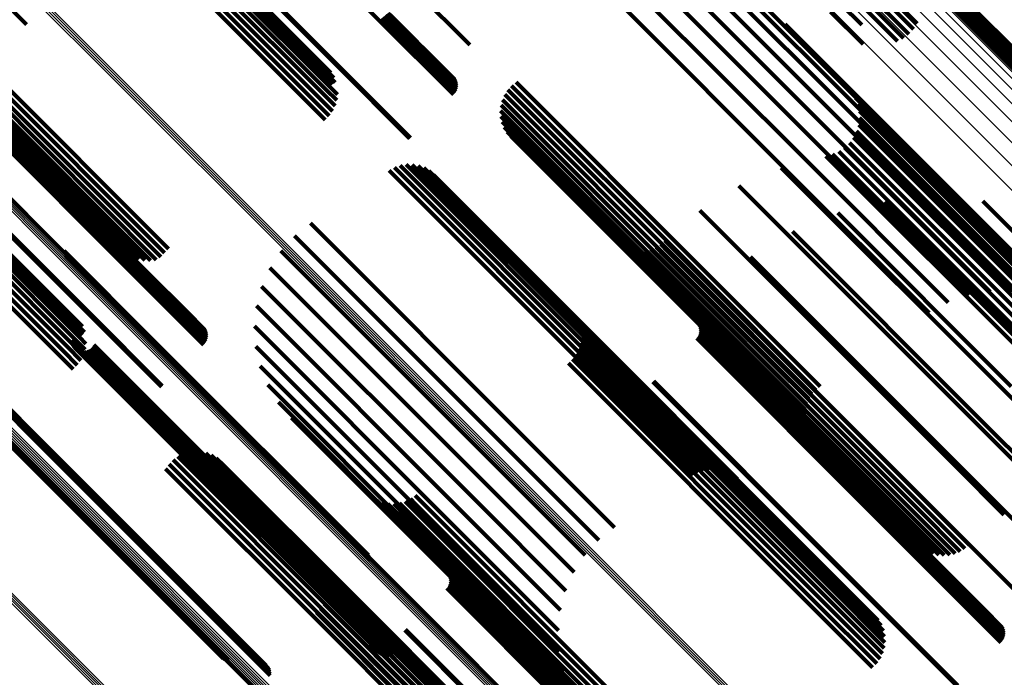
# Model space of a CAD drawing. Units: metres. Extents: x -7.86 to -6.78, y 0.52 to 1.61.
# Drawn here: x -7.25 to -7.21, y 0.98 to 1.01 of the extents above; entities that cross this region are included whole.
import ezdxf

# ---------------------------------------------------------------- set-up
doc = ezdxf.new("R2010")
doc.units = ezdxf.units.M
doc.linetypes.add('AUSGEZOGEN', pattern=[0])
doc.linetypes.add('VERDECKT2_S2', pattern=[0.036, 0.02, -0.016])
doc.layers.add('Standard', color=7, linetype='AUSGEZOGEN', lineweight=13)

msp = doc.modelspace()

# ---------------------------------------------------------------- linework, layer by layer
at = {"layer": 'Standard', "color": 253, "linetype": 'VERDECKT2_S2', "lineweight": 140, "transparency": 33554687}
for p, q in [((-7.24559, 1.025367), (-7.234886, 1.014662)), ((-7.248682, 1.023325), (-7.237067, 1.01171)), ((-7.248561, 1.02341), (-7.236942, 1.011792)), ((-7.248465, 1.023467), (-7.237009, 1.012011)), ((-7.248398, 1.023492), (-7.237147, 1.012241)), ((-7.247624, 1.023335), (-7.236918, 1.012629)), ((-7.247591, 1.023366), (-7.236887, 1.012661)), ((-7.249165, 1.022921), (-7.237558, 1.011313)), ((-7.248988, 1.023077), (-7.237379, 1.011467)), ((-7.248826, 1.023213), (-7.237214, 1.011601)), ((-7.249732, 1.022376), (-7.238127, 1.010771)), ((-7.249542, 1.022565), (-7.237937, 1.01096)), ((-7.249351, 1.022749), (-7.237745, 1.011143)), ((-7.2123, 1.016941), (-7.209885, 1.014525)), ((-7.253423, 1.016619), (-7.251296, 1.014491)), ((-7.212744, 1.016511), (-7.210275, 1.014043)), ((-7.212523, 1.016731), (-7.21006, 1.014268)), ((-7.233242, 1.016095), (-7.230686, 1.013539)), ((-7.221631, 1.016047), (-7.214563, 1.008978)), ((-7.220633, 1.016211), (-7.214048, 1.009625)), ((-7.219621, 1.016201), (-7.213628, 1.010207)), ((-7.218627, 1.016018), (-7.213316, 1.010707)), ((-7.213156, 1.016068), (-7.210801, 1.013713)), ((-7.212957, 1.016289), (-7.210524, 1.013856)), ((-7.208227, 1.015954), (-7.197282, 1.00501)), ((-7.208156, 1.016007), (-7.197222, 1.005074)), ((-7.208077, 1.016048), (-7.197166, 1.005137)), ((-7.256498, 1.015491), (-7.244881, 1.003874)), ((-7.256312, 1.015683), (-7.244696, 1.004067)), ((-7.222587, 1.015714), (-7.215157, 1.008285)), ((-7.217678, 1.015666), (-7.21312, 1.011109)), ((-7.20841, 1.015563), (-7.197588, 1.004742)), ((-7.2084, 1.015652), (-7.197532, 1.004784)), ((-7.208376, 1.015737), (-7.197472, 1.004833)), ((-7.208338, 1.015817), (-7.197409, 1.004888)), ((-7.208288, 1.01589), (-7.197345, 1.004948)), ((-7.256831, 1.015123), (-7.245265, 1.003556)), ((-7.256673, 1.015302), (-7.245054, 1.003684)), ((-7.223471, 1.015223), (-7.215814, 1.007566)), ((-7.216803, 1.015158), (-7.213047, 1.011401)), ((-7.213914, 1.01508), (-7.212397, 1.013564)), ((-7.213418, 1.015422), (-7.212464, 1.014469)), ((-7.257587, 1.014883), (-7.246023, 1.003319)), ((-7.25723, 1.014591), (-7.246322, 1.003684)), ((-7.257172, 1.014688), (-7.24607, 1.003586)), ((-7.257085, 1.014812), (-7.245804, 1.003531)), ((-7.25697, 1.014958), (-7.245533, 1.003521)), ((-7.234886, 1.014662), (-7.231448, 1.011225)), ((-7.234818, 1.014728), (-7.231387, 1.011297)), ((-7.234751, 1.014791), (-7.23134, 1.011379)), ((-7.234686, 1.014847), (-7.231307, 1.011469)), ((-7.234626, 1.014897), (-7.231291, 1.011562)), ((-7.234572, 1.014938), (-7.231291, 1.011657)), ((-7.234526, 1.014969), (-7.231307, 1.01175)), ((-7.23449, 1.014989), (-7.23134, 1.011839)), ((-7.234464, 1.014998), (-7.231387, 1.011922)), ((-7.234396, 1.014942), (-7.23184, 1.012386)), ((-7.257256, 1.014523), (-7.246555, 1.003823)), ((-7.257154, 1.014439), (-7.246088, 1.003373)), ((-7.257107, 1.014357), (-7.246115, 1.003364)), ((-7.257074, 1.014268), (-7.246151, 1.003344)), ((-7.257058, 1.014174), (-7.246197, 1.003313)), ((-7.256493, 1.014152), (-7.251389, 1.009049)), ((-7.216029, 1.014507), (-7.213099, 1.011576)), ((-7.257215, 1.013742), (-7.24651, 1.003037)), ((-7.257154, 1.013815), (-7.246443, 1.003103)), ((-7.257107, 1.013897), (-7.246376, 1.003166)), ((-7.257074, 1.013986), (-7.246311, 1.003223)), ((-7.257058, 1.014079), (-7.246251, 1.003272)), ((-7.256853, 1.014088), (-7.25029, 1.007525)), ((-7.256724, 1.014066), (-7.250901, 1.008243)), ((-7.236918, 1.012629), (-7.233482, 1.009193)), ((-7.236887, 1.012661), (-7.233449, 1.009223)), ((-7.260084, 1.011835), (-7.248695, 1.000446)), ((-7.259126, 1.011831), (-7.248422, 1.001126)), ((-7.260621, 1.011432), (-7.24901, 0.999821)), ((-7.260454, 1.011572), (-7.248841, 0.999959)), ((-7.260306, 1.011688), (-7.24869, 1.000071)), ((-7.260182, 1.011776), (-7.248598, 1.000192)), ((-7.25917, 1.011791), (-7.248463, 1.001084)), ((-7.237379, 1.011467), (-7.236876, 1.010964)), ((-7.237214, 1.011601), (-7.236844, 1.01123)), ((-7.237067, 1.01171), (-7.237067, 1.01171)), ((-7.236942, 1.011792), (-7.236942, 1.011792)), ((-7.228917, 1.011449), (-7.220291, 1.002823)), ((-7.228741, 1.011642), (-7.220105, 1.003006)), ((-7.228537, 1.011805), (-7.219925, 1.003193)), ((-7.213099, 1.011576), (-7.201887, 1.000364)), ((-7.213047, 1.011401), (-7.202661, 1.001016)), ((-7.261185, 1.010907), (-7.249579, 0.999301)), ((-7.260991, 1.011094), (-7.249384, 0.999487)), ((-7.260801, 1.011271), (-7.249193, 0.999663)), ((-7.237937, 1.01096), (-7.237222, 1.010245)), ((-7.237745, 1.011143), (-7.237067, 1.010465)), ((-7.237558, 1.011313), (-7.236951, 1.010706)), ((-7.229165, 1.010991), (-7.220661, 1.002487)), ((-7.229059, 1.01123), (-7.220478, 1.002648)), ((-7.21312, 1.011109), (-7.203536, 1.001524)), ((-7.212909, 1.011348), (-7.201919, 1.000359)), ((-7.212746, 1.011074), (-7.202015, 1.000343)), ((-7.261378, 1.010714), (-7.249771, 0.999107)), ((-7.238127, 1.010771), (-7.23741, 1.010054)), ((-7.229256, 1.010478), (-7.220996, 1.002218)), ((-7.229231, 1.010738), (-7.220835, 1.002342)), ((-7.213316, 1.010707), (-7.204484, 1.001875)), ((-7.212632, 1.010777), (-7.202144, 1.000289)), ((-7.212569, 1.010464), (-7.202303, 1.000198)), ((-7.22924, 1.010217), (-7.22114, 1.002118)), ((-7.213628, 1.010207), (-7.205479, 1.002059)), ((-7.212559, 1.010145), (-7.202487, 1.000074)), ((-7.229181, 1.009962), (-7.221264, 1.002045)), ((-7.229083, 1.00972), (-7.221363, 1.002)), ((-7.214048, 1.009625), (-7.206491, 1.002069)), ((-7.212603, 1.00983), (-7.202692, 0.999919)), ((-7.228948, 1.009497), (-7.221435, 1.001984)), ((-7.228778, 1.009298), (-7.221479, 1.001998)), ((-7.212843, 1.009242), (-7.203138, 0.999536)), ((-7.212698, 1.009525), (-7.202911, 0.999738)), ((-7.214563, 1.008978), (-7.207489, 1.001905)), ((-7.213263, 1.008765), (-7.203591, 0.999093)), ((-7.213033, 1.008986), (-7.203367, 0.999319)), ((-7.215157, 1.008285), (-7.208445, 1.001572)), ((-7.214124, 1.008371), (-7.204176, 0.998423)), ((-7.213816, 1.008453), (-7.204002, 0.998638)), ((-7.213527, 1.008586), (-7.203805, 0.998864)), ((-7.234437, 1.0077), (-7.224785, 0.998048)), ((-7.234191, 1.007836), (-7.224603, 0.998247)), ((-7.233926, 1.007927), (-7.224438, 0.998439)), ((-7.233649, 1.007972), (-7.224296, 0.998619)), ((-7.233369, 1.007969), (-7.22418, 0.99878)), ((-7.233093, 1.007918), (-7.224094, 0.998918)), ((-7.23283, 1.00782), (-7.224039, 0.999029)), ((-7.2162, 1.007832), (-7.205344, 0.996975)), ((-7.232588, 1.007679), (-7.224019, 0.99911)), ((-7.232373, 1.007498), (-7.224034, 0.999159)), ((-7.215814, 1.007566), (-7.209329, 1.001081)), ((-7.21817, 1.006984), (-7.206651, 0.995464)), ((-7.2091, 1.006442), (-7.203261, 1.000603)), ((-7.211368, 1.00626), (-7.204296, 0.999189)), ((-7.206832, 1.006273), (-7.202433, 1.001874)), ((-7.219989, 1.005847), (-7.219782, 1.00564)), ((-7.219782, 1.00564), (-7.208067, 0.993925)), ((-7.21358, 1.005731), (-7.205514, 0.997665)), ((-7.238094, 1.005248), (-7.227744, 0.994898)), ((-7.238832, 1.004662), (-7.228393, 0.994224)), ((-7.215685, 1.004867), (-7.206885, 0.996068)), ((-7.244696, 1.004067), (-7.244696, 1.004067)), ((-7.223511, 1.004143), (-7.22225, 1.002883)), ((-7.223274, 1.004045), (-7.222207, 1.002979)), ((-7.222263, 1.004046), (-7.221781, 1.003564)), ((-7.222027, 1.004145), (-7.221625, 1.003743)), ((-7.221808, 1.004279), (-7.221455, 1.003926)), ((-7.221613, 1.004446), (-7.221276, 1.004109)), ((-7.221276, 1.004109), (-7.209559, 0.992392)), ((-7.249544, 1.00396), (-7.245295, 0.999712)), ((-7.249504, 1.003882), (-7.245323, 0.999701)), ((-7.249477, 1.003799), (-7.245358, 0.99968)), ((-7.249464, 1.003712), (-7.245402, 0.99965)), ((-7.245054, 1.003684), (-7.245054, 1.003684)), ((-7.244881, 1.003874), (-7.244881, 1.003874)), ((-7.239467, 1.003966), (-7.229064, 0.993563)), ((-7.223024, 1.003986), (-7.222137, 1.003098)), ((-7.222768, 1.003966), (-7.222041, 1.003238)), ((-7.222513, 1.003986), (-7.221921, 1.003395)), ((-7.221625, 1.003743), (-7.209906, 0.992024)), ((-7.221455, 1.003926), (-7.209737, 0.992208)), ((-7.217631, 1.003689), (-7.208377, 0.994436)), ((-7.246376, 1.003166), (-7.242965, 0.999755)), ((-7.246311, 1.003223), (-7.242932, 0.999844)), ((-7.246251, 1.003272), (-7.242916, 0.999937)), ((-7.246197, 1.003313), (-7.242916, 1.000032)), ((-7.246151, 1.003344), (-7.242932, 1.000125)), ((-7.246115, 1.003364), (-7.242965, 1.000214)), ((-7.246088, 1.003373), (-7.243012, 1.000297)), ((-7.246023, 1.003319), (-7.243445, 1.000741)), ((-7.239982, 1.003177), (-7.229738, 0.992933)), ((-7.222041, 1.003238), (-7.210315, 0.991513)), ((-7.221921, 1.003395), (-7.210199, 0.991672)), ((-7.221781, 1.003564), (-7.210061, 0.991844)), ((-7.219925, 1.003193), (-7.214395, 0.997663)), ((-7.24651, 1.003037), (-7.243073, 0.9996)), ((-7.246443, 1.003103), (-7.243012, 0.999672)), ((-7.22225, 1.002883), (-7.210514, 0.991147)), ((-7.222207, 1.002979), (-7.210475, 0.991247)), ((-7.222137, 1.003098), (-7.210408, 0.99137)), ((-7.220291, 1.002823), (-7.214775, 0.997307)), ((-7.220105, 1.003006), (-7.214599, 0.9975)), ((-7.240365, 1.002316), (-7.230397, 0.992349)), ((-7.220996, 1.002218), (-7.215114, 0.996336)), ((-7.220835, 1.002342), (-7.215089, 0.996596)), ((-7.220661, 1.002487), (-7.215023, 0.996849)), ((-7.220478, 1.002648), (-7.214917, 0.997088)), ((-7.219372, 1.002226), (-7.209954, 0.992808)), ((-7.221479, 1.001998), (-7.214636, 0.995156)), ((-7.221435, 1.001984), (-7.214806, 0.995355)), ((-7.221363, 1.002), (-7.214941, 0.995578)), ((-7.221264, 1.002045), (-7.215039, 0.99582)), ((-7.22114, 1.002118), (-7.215097, 0.996075)), ((-7.240605, 1.001405), (-7.231026, 0.991827)), ((-7.248463, 1.001084), (-7.245028, 0.997649)), ((-7.248422, 1.001126), (-7.244984, 0.997689)), ((-7.225833, 1.000927), (-7.22509, 1.000184)), ((-7.220526, 1.001072), (-7.211108, 0.991654)), ((-7.240697, 1.000468), (-7.231608, 0.991379)), ((-7.225696, 1.000697), (-7.225166, 1.000167)), ((-7.225598, 1.000447), (-7.225269, 1.000119)), ((-7.220073, 1.000608), (-7.211197, 0.991732)), ((-7.220026, 1.000526), (-7.211227, 0.991726)), ((-7.219994, 1.000437), (-7.211266, 0.991709)), ((-7.248841, 0.999959), (-7.248534, 0.999652)), ((-7.24869, 1.000071), (-7.24869, 1.000071)), ((-7.225542, 1.000185), (-7.225398, 1.000041)), ((-7.22553, 0.999917), (-7.213838, 0.988224)), ((-7.225398, 1.000041), (-7.213684, 0.988327)), ((-7.225269, 1.000119), (-7.213552, 0.988401)), ((-7.225166, 1.000167), (-7.213444, 0.988446)), ((-7.22509, 1.000184), (-7.213365, 0.988458)), ((-7.220073, 0.999984), (-7.211566, 0.991476)), ((-7.220026, 1.000066), (-7.211498, 0.991538)), ((-7.219994, 1.000155), (-7.211432, 0.991594)), ((-7.219977, 1.000343), (-7.211314, 0.99168)), ((-7.219977, 1.000248), (-7.211371, 0.991642)), ((-7.249384, 0.999487), (-7.248775, 0.998878)), ((-7.249201, 0.999804), (-7.247508, 0.99811)), ((-7.249193, 0.999663), (-7.248652, 0.999122)), ((-7.249187, 0.99971), (-7.247555, 0.998078)), ((-7.249156, 0.999621), (-7.247592, 0.998057)), ((-7.249111, 0.999538), (-7.24762, 0.998047)), ((-7.249051, 0.999464), (-7.247636, 0.998049)), ((-7.24901, 0.999821), (-7.248571, 0.999382)), ((-7.24822, 0.999517), (-7.247247, 0.998543)), ((-7.248171, 0.999598), (-7.247179, 0.998606)), ((-7.245402, 0.99965), (-7.235322, 0.98957)), ((-7.245358, 0.99968), (-7.235335, 0.989657)), ((-7.245323, 0.999701), (-7.235362, 0.98974)), ((-7.245295, 0.999712), (-7.235401, 0.989818)), ((-7.240637, 0.999527), (-7.232128, 0.991018)), ((-7.225562, 0.99965), (-7.214008, 0.988097)), ((-7.220134, 0.999911), (-7.211634, 0.991411)), ((-7.256301, 0.999166), (-7.250938, 0.993803)), ((-7.256221, 0.999124), (-7.250928, 0.99383)), ((-7.256137, 0.999096), (-7.250907, 0.993866)), ((-7.256048, 0.999082), (-7.250877, 0.99391)), ((-7.249771, 0.999107), (-7.249134, 0.99847)), ((-7.249579, 0.999301), (-7.248937, 0.998659)), ((-7.24898, 0.999402), (-7.247641, 0.998062)), ((-7.248899, 0.999352), (-7.247633, 0.998087)), ((-7.248811, 0.999318), (-7.247615, 0.998122)), ((-7.248718, 0.9993), (-7.247585, 0.998167)), ((-7.248623, 0.999297), (-7.247546, 0.99822)), ((-7.24853, 0.999312), (-7.247497, 0.998279)), ((-7.24844, 0.999342), (-7.247441, 0.998343)), ((-7.248357, 0.999387), (-7.247379, 0.99841)), ((-7.248283, 0.999446), (-7.247314, 0.998477)), ((-7.225753, 0.999151), (-7.214382, 0.987779)), ((-7.225637, 0.999393), (-7.214191, 0.987947)), ((-7.224039, 0.999029), (-7.218688, 0.993678)), ((-7.224034, 0.999159), (-7.218231, 0.993356)), ((-7.224019, 0.99911), (-7.218446, 0.993537)), ((-7.254614, 0.998974), (-7.250318, 0.994678)), ((-7.254528, 0.99896), (-7.250289, 0.994721)), ((-7.254445, 0.998933), (-7.250268, 0.994756)), ((-7.254368, 0.998893), (-7.250258, 0.994783)), ((-7.254298, 0.998841), (-7.250257, 0.9948)), ((-7.254187, 0.998708), (-7.250284, 0.994806)), ((-7.254148, 0.99863), (-7.250312, 0.994794)), ((-7.254123, 0.998546), (-7.250349, 0.994772)), ((-7.247247, 0.998543), (-7.235323, 0.98662)), ((-7.247179, 0.998606), (-7.235256, 0.986683)), ((-7.240428, 0.998609), (-7.232572, 0.990753)), ((-7.226096, 0.99874), (-7.214765, 0.987409)), ((-7.225908, 0.998931), (-7.214575, 0.987598)), ((-7.224296, 0.998619), (-7.219507, 0.99383)), ((-7.22418, 0.99878), (-7.219227, 0.993827)), ((-7.224094, 0.998918), (-7.218951, 0.993776)), ((-7.254114, 0.998373), (-7.250443, 0.994702)), ((-7.254112, 0.99846), (-7.250393, 0.994741)), ((-7.247633, 0.998087), (-7.235704, 0.986158)), ((-7.247615, 0.998122), (-7.235687, 0.986194)), ((-7.247585, 0.998167), (-7.235659, 0.98624)), ((-7.247546, 0.99822), (-7.23562, 0.986294)), ((-7.247508, 0.99811), (-7.23557, 0.986172)), ((-7.247497, 0.998279), (-7.235573, 0.986354)), ((-7.247441, 0.998343), (-7.235517, 0.986419)), ((-7.247379, 0.99841), (-7.235456, 0.986486)), ((-7.247314, 0.998477), (-7.235391, 0.986554)), ((-7.224603, 0.998247), (-7.220049, 0.993693)), ((-7.224438, 0.998439), (-7.219784, 0.993785)), ((-7.247641, 0.998062), (-7.23571, 0.986131)), ((-7.247636, 0.998049), (-7.235704, 0.986116)), ((-7.24762, 0.998047), (-7.235686, 0.986113)), ((-7.247592, 0.998057), (-7.235657, 0.986122)), ((-7.247555, 0.998078), (-7.235618, 0.986142)), ((-7.240075, 0.997735), (-7.23293, 0.99059)), ((-7.224785, 0.998048), (-7.220295, 0.993558)), ((-7.222168, 0.99788), (-7.213667, 0.989378)), ((-7.222136, 0.99791), (-7.213635, 0.98941)), ((-7.239587, 0.996929), (-7.233192, 0.990534)), ((-7.238976, 0.996212), (-7.233351, 0.990586)), ((-7.206885, 0.996068), (-7.201542, 0.990725)), ((-7.206651, 0.995464), (-7.204028, 0.992842)), ((-7.227744, 0.994898), (-7.223952, 0.991106)), ((-7.250443, 0.994702), (-7.239972, 0.98423)), ((-7.250393, 0.994741), (-7.239969, 0.984318)), ((-7.250349, 0.994772), (-7.239981, 0.984404)), ((-7.250318, 0.994678), (-7.240472, 0.984831)), ((-7.250312, 0.994794), (-7.240006, 0.984487)), ((-7.250289, 0.994721), (-7.240386, 0.984818)), ((-7.250284, 0.994806), (-7.240044, 0.984566)), ((-7.250268, 0.994756), (-7.240303, 0.984791)), ((-7.250258, 0.994783), (-7.240226, 0.984751)), ((-7.250257, 0.9948), (-7.240156, 0.984699)), ((-7.244018, 0.994521), (-7.236451, 0.986954)), ((-7.24376, 0.994597), (-7.236298, 0.987135)), ((-7.243493, 0.99463), (-7.236167, 0.987303)), ((-7.243224, 0.994619), (-7.23606, 0.987454)), ((-7.242961, 0.994563), (-7.235982, 0.987583)), ((-7.242711, 0.994465), (-7.235933, 0.987687)), ((-7.208377, 0.994436), (-7.203489, 0.989547)), ((-7.244671, 0.994058), (-7.236993, 0.986381)), ((-7.24448, 0.994248), (-7.236803, 0.986571)), ((-7.24426, 0.994404), (-7.23662, 0.986764)), ((-7.24248, 0.994327), (-7.235916, 0.987763)), ((-7.242274, 0.994153), (-7.23593, 0.987809)), ((-7.228393, 0.994224), (-7.22469, 0.99052)), ((-7.250938, 0.993803), (-7.242159, 0.985024)), ((-7.250928, 0.99383), (-7.242079, 0.984982)), ((-7.250907, 0.993866), (-7.241994, 0.984953)), ((-7.250877, 0.99391), (-7.241906, 0.984939)), ((-7.244828, 0.99384), (-7.237186, 0.986198)), ((-7.229064, 0.993563), (-7.225324, 0.989824)), ((-7.208067, 0.993925), (-7.205847, 0.991704)), ((-7.23323, 0.992601), (-7.233025, 0.992397)), ((-7.229738, 0.992933), (-7.22584, 0.989035)), ((-7.209954, 0.992808), (-7.20523, 0.988084)), ((-7.235242, 0.992509), (-7.233925, 0.991192)), ((-7.235009, 0.99237), (-7.233907, 0.991269)), ((-7.234756, 0.992272), (-7.233858, 0.991374)), ((-7.234491, 0.992218), (-7.233778, 0.991505)), ((-7.23422, 0.992208), (-7.23367, 0.991658)), ((-7.233951, 0.992242), (-7.233536, 0.991828)), ((-7.233692, 0.992321), (-7.233382, 0.992011)), ((-7.233449, 0.992442), (-7.23321, 0.992203)), ((-7.23321, 0.992203), (-7.221494, 0.980487)), ((-7.233025, 0.992397), (-7.22131, 0.980682)), ((-7.230397, 0.992349), (-7.226223, 0.988174)), ((-7.209737, 0.992208), (-7.207666, 0.990137)), ((-7.209559, 0.992392), (-7.207471, 0.990304)), ((-7.233536, 0.991828), (-7.221817, 0.980109)), ((-7.233382, 0.992011), (-7.221665, 0.980294)), ((-7.231026, 0.991827), (-7.226463, 0.987263)), ((-7.211314, 0.99168), (-7.205835, 0.986201)), ((-7.211266, 0.991709), (-7.205852, 0.986294)), ((-7.211227, 0.991726), (-7.205884, 0.986383)), ((-7.211197, 0.991732), (-7.205931, 0.986466)), ((-7.210199, 0.991672), (-7.208371, 0.989844)), ((-7.210061, 0.991844), (-7.208121, 0.989904)), ((-7.209906, 0.992024), (-7.207884, 0.990003)), ((-7.233907, 0.991269), (-7.222174, 0.979536)), ((-7.233858, 0.991374), (-7.222129, 0.979645)), ((-7.233778, 0.991505), (-7.222053, 0.97978)), ((-7.23367, 0.991658), (-7.221948, 0.979936)), ((-7.231608, 0.991379), (-7.226555, 0.986326)), ((-7.211634, 0.991411), (-7.205992, 0.985769)), ((-7.211566, 0.991476), (-7.205931, 0.985841)), ((-7.211498, 0.991538), (-7.205884, 0.985924)), ((-7.211432, 0.991594), (-7.205852, 0.986013)), ((-7.211371, 0.991642), (-7.205835, 0.986106)), ((-7.211108, 0.991654), (-7.206384, 0.98693)), ((-7.210475, 0.991247), (-7.209131, 0.989903)), ((-7.210408, 0.99137), (-7.208882, 0.989844)), ((-7.210315, 0.991513), (-7.208626, 0.989824)), ((-7.233925, 0.991192), (-7.222188, 0.979455)), ((-7.232128, 0.991018), (-7.226495, 0.985385)), ((-7.210514, 0.991147), (-7.209369, 0.990001)), ((-7.233351, 0.990586), (-7.224834, 0.982069)), ((-7.233192, 0.990534), (-7.225445, 0.982787)), ((-7.23293, 0.99059), (-7.225933, 0.983593)), ((-7.232572, 0.990753), (-7.226286, 0.984466)), ((-7.232131, 0.989427), (-7.222737, 0.980033)), ((-7.213635, 0.98941), (-7.207993, 0.983768)), ((-7.237382, 0.989133), (-7.236781, 0.988532)), ((-7.231698, 0.988983), (-7.222822, 0.980107)), ((-7.213667, 0.989378), (-7.208026, 0.983737)), ((-7.237284, 0.988878), (-7.236888, 0.988482)), ((-7.23723, 0.988611), (-7.23702, 0.988401)), ((-7.236888, 0.988482), (-7.225169, 0.976763)), ((-7.236781, 0.988532), (-7.225058, 0.976809)), ((-7.231651, 0.988901), (-7.222852, 0.980101)), ((-7.231619, 0.988812), (-7.222891, 0.980084)), ((-7.231619, 0.98853), (-7.223057, 0.979969)), ((-7.231602, 0.988718), (-7.222939, 0.980055)), ((-7.231602, 0.988623), (-7.222995, 0.980017)), ((-7.237257, 0.988068), (-7.225637, 0.976448)), ((-7.237221, 0.988339), (-7.237174, 0.988291)), ((-7.237174, 0.988291), (-7.225462, 0.97658)), ((-7.23702, 0.988401), (-7.225305, 0.976686)), ((-7.231759, 0.988286), (-7.223259, 0.979786)), ((-7.231698, 0.988359), (-7.223191, 0.979852)), ((-7.231651, 0.988441), (-7.223123, 0.979913)), ((-7.214008, 0.988097), (-7.21142, 0.985508)), ((-7.213838, 0.988224), (-7.211388, 0.985774)), ((-7.213684, 0.988327), (-7.2114, 0.986043)), ((-7.213552, 0.988401), (-7.211456, 0.986305)), ((-7.213444, 0.988446), (-7.211554, 0.986555)), ((-7.213365, 0.988458), (-7.211691, 0.986785)), ((-7.237462, 0.987565), (-7.226018, 0.976121)), ((-7.237338, 0.987808), (-7.225824, 0.976293)), ((-7.235982, 0.987583), (-7.228819, 0.980421)), ((-7.235933, 0.987687), (-7.228568, 0.980323)), ((-7.23593, 0.987809), (-7.228132, 0.980011)), ((-7.235916, 0.987763), (-7.228337, 0.980185)), ((-7.214575, 0.987598), (-7.211766, 0.984789)), ((-7.214382, 0.987779), (-7.211611, 0.985009)), ((-7.214191, 0.987947), (-7.211495, 0.98525)), ((-7.23782, 0.987156), (-7.226406, 0.975742)), ((-7.237624, 0.987345), (-7.226214, 0.975935)), ((-7.236298, 0.987135), (-7.229618, 0.980455)), ((-7.236167, 0.987303), (-7.229351, 0.980488)), ((-7.23606, 0.987454), (-7.229082, 0.980476)), ((-7.214765, 0.987409), (-7.211954, 0.984598)), ((-7.23662, 0.986764), (-7.230118, 0.980261)), ((-7.236451, 0.986954), (-7.229876, 0.980379)), ((-7.235256, 0.986683), (-7.234029, 0.985456)), ((-7.237186, 0.986198), (-7.230686, 0.979698)), ((-7.236993, 0.986381), (-7.230528, 0.979916)), ((-7.236803, 0.986571), (-7.230337, 0.980106)), ((-7.235687, 0.986194), (-7.234669, 0.985176)), ((-7.235659, 0.98624), (-7.234576, 0.985157)), ((-7.23562, 0.986294), (-7.234481, 0.985155)), ((-7.235573, 0.986354), (-7.234388, 0.985169)), ((-7.235517, 0.986419), (-7.234298, 0.9852)), ((-7.235456, 0.986486), (-7.234215, 0.985245)), ((-7.235391, 0.986554), (-7.234141, 0.985304)), ((-7.235323, 0.98662), (-7.234078, 0.985375)), ((-7.233714, 0.986336), (-7.225211, 0.977833)), ((-7.233671, 0.986375), (-7.22517, 0.977875)), ((-7.23571, 0.986131), (-7.234838, 0.985259)), ((-7.235704, 0.986158), (-7.234757, 0.98521)), ((-7.235704, 0.986116), (-7.234909, 0.985322)), ((-7.235686, 0.986113), (-7.234968, 0.985396)), ((-7.235657, 0.986122), (-7.235014, 0.985479)), ((-7.235618, 0.986142), (-7.235044, 0.985568)), ((-7.23557, 0.986172), (-7.235059, 0.985662))]:
    msp.add_line(p, q, dxfattribs=at)
at = {"layer": 'Standard', "color": 7, "linetype": 'AUSGEZOGEN', "lineweight": 13, "transparency": 33554687}
for points in [[(-7.335801, 1.142305), (-7.32415, 1.130654), (-7.31258, 1.119084), (-7.301099, 1.107603), (-7.289714, 1.096218), (-7.27833, 1.084834), (-7.266849, 1.073353), (-7.255279, 1.061783), (-7.243628, 1.050132), (-7.231904, 1.038408), (-7.220116, 1.02662), (-7.208273, 1.014777), (-7.196385, 1.002889), (-7.184461, 0.990965), (-7.172513, 0.979017), (-7.16055, 0.967054), (-7.148584, 0.955088), (-7.136626, 0.94313), (-7.124688, 0.931192), (-7.112781, 0.919285)], [(-7.335597, 1.142406), (-7.323959, 1.130768), (-7.312402, 1.119211), (-7.300933, 1.107742), (-7.289562, 1.096371), (-7.27819, 1.084999), (-7.266722, 1.073531), (-7.255165, 1.061974), (-7.243527, 1.050336), (-7.231816, 1.038625), (-7.220041, 1.02685), (-7.208212, 1.015021), (-7.196337, 1.003146), (-7.184427, 0.991236), (-7.172492, 0.979301), (-7.160543, 0.967352), (-7.148591, 0.955399), (-7.136646, 0.943455), (-7.124721, 0.93153), (-7.112827, 0.919636)], [(-7.335492, 1.142404), (-7.323867, 1.130779), (-7.312324, 1.119235), (-7.300869, 1.107781), (-7.28951, 1.096422), (-7.278152, 1.085064), (-7.266697, 1.073609), (-7.255154, 1.062065), (-7.243529, 1.050441), (-7.231832, 1.038743), (-7.220071, 1.026982), (-7.208255, 1.015166), (-7.196394, 1.003305), (-7.184498, 0.991409), (-7.172577, 0.979488), (-7.160641, 0.967553), (-7.148703, 0.955614), (-7.136772, 0.943684), (-7.124861, 0.931772), (-7.112981, 0.919892)], [(-7.335169, 1.142325), (-7.323595, 1.130751), (-7.312102, 1.119258), (-7.300697, 1.107853), (-7.289388, 1.096544), (-7.27808, 1.085235), (-7.266675, 1.073831), (-7.255182, 1.062338), (-7.243608, 1.050764), (-7.231962, 1.039118), (-7.220252, 1.027408), (-7.208488, 1.015644), (-7.196679, 1.003835), (-7.184835, 0.991991), (-7.172966, 0.980122), (-7.161083, 0.968239), (-7.149197, 0.956352), (-7.137318, 0.944474), (-7.125459, 0.932615), (-7.113631, 0.920786)], [(-7.335116, 1.14237), (-7.323543, 1.130797), (-7.312051, 1.119305), (-7.300647, 1.107901), (-7.289339, 1.096594), (-7.278031, 1.085286), (-7.266627, 1.073882), (-7.255135, 1.062389), (-7.243562, 1.050817), (-7.231917, 1.039171), (-7.220208, 1.027463), (-7.208445, 1.015699), (-7.196637, 1.003891), (-7.184794, 0.992048), (-7.172926, 0.98018), (-7.161043, 0.968298), (-7.149158, 0.956412), (-7.13728, 0.944535), (-7.125422, 0.932676), (-7.113595, 0.920849)], [(-7.335058, 1.142423), (-7.323486, 1.130851), (-7.311994, 1.119359), (-7.300591, 1.107956), (-7.289284, 1.096649), (-7.277977, 1.085341), (-7.266574, 1.073938), (-7.255082, 1.062447), (-7.24351, 1.050874), (-7.231865, 1.03923), (-7.220157, 1.027522), (-7.208395, 1.015759), (-7.196587, 1.003952), (-7.184745, 0.992109), (-7.172878, 0.980242), (-7.160996, 0.96836), (-7.149111, 0.956476), (-7.137234, 0.944599), (-7.125377, 0.932741), (-7.11355, 0.920915)], [(-7.334997, 1.14248), (-7.323425, 1.130908), (-7.311934, 1.119417), (-7.300531, 1.108015), (-7.289225, 1.096708), (-7.277918, 1.085401), (-7.266515, 1.073998), (-7.255024, 1.062507), (-7.243452, 1.050936), (-7.231808, 1.039292), (-7.220101, 1.027584), (-7.208339, 1.015822), (-7.196532, 1.004015), (-7.18469, 0.992173), (-7.172823, 0.980306), (-7.160942, 0.968425), (-7.149058, 0.956541), (-7.137181, 0.944664), (-7.125324, 0.932807), (-7.113498, 0.920982)], [(-7.334934, 1.142541), (-7.323363, 1.13097), (-7.311872, 1.119479), (-7.300469, 1.108076), (-7.289163, 1.09677), (-7.277856, 1.085463), (-7.266454, 1.074061), (-7.254963, 1.06257), (-7.243392, 1.050998), (-7.231748, 1.039355), (-7.22004, 1.027647), (-7.208279, 1.015886), (-7.196472, 1.004079), (-7.18463, 0.992237), (-7.172764, 0.980371), (-7.160883, 0.96849), (-7.148999, 0.956606), (-7.137123, 0.94473), (-7.125266, 0.932873), (-7.11344, 0.921047)], [(-7.334871, 1.142604), (-7.3233, 1.131033), (-7.311809, 1.119542), (-7.300406, 1.108139), (-7.2891, 1.096833), (-7.277793, 1.085526), (-7.266391, 1.074124), (-7.2549, 1.062633), (-7.243329, 1.051062), (-7.231685, 1.039418), (-7.219978, 1.02771), (-7.208216, 1.015949), (-7.196409, 1.004142), (-7.184567, 0.9923), (-7.172701, 0.980434), (-7.16082, 0.968553), (-7.148936, 0.956669), (-7.13706, 0.944793), (-7.125203, 0.932936), (-7.113378, 0.921111)], [(-7.33481, 1.142667), (-7.323238, 1.131095), (-7.311747, 1.119604), (-7.300344, 1.108202), (-7.289038, 1.096895), (-7.277731, 1.085588), (-7.266328, 1.074186), (-7.254837, 1.062695), (-7.243266, 1.051123), (-7.231622, 1.039479), (-7.219914, 1.027771), (-7.208152, 1.01601), (-7.196345, 1.004203), (-7.184503, 0.992361), (-7.172637, 0.980494), (-7.160756, 0.968613), (-7.148871, 0.956729), (-7.136995, 0.944852), (-7.125138, 0.932995), (-7.113312, 0.92117)], [(-7.334752, 1.142729), (-7.323179, 1.131157), (-7.311688, 1.119665), (-7.300285, 1.108262), (-7.288978, 1.096955), (-7.277671, 1.085648), (-7.266268, 1.074245), (-7.254776, 1.062753), (-7.243204, 1.051181), (-7.23156, 1.039537), (-7.219852, 1.027829), (-7.208089, 1.016066), (-7.196282, 1.004259), (-7.184439, 0.992417), (-7.172572, 0.980549), (-7.160691, 0.968668), (-7.148806, 0.956783), (-7.136929, 0.944907), (-7.125072, 0.933049), (-7.113246, 0.921223)], [(-7.336099, 1.142105), (-7.324435, 1.130441), (-7.312853, 1.118859), (-7.30136, 1.107366), (-7.289963, 1.095969), (-7.278567, 1.084573), (-7.267074, 1.07308), (-7.255492, 1.061497), (-7.243828, 1.049834), (-7.232092, 1.038097), (-7.220291, 1.026297), (-7.208436, 1.014442), (-7.196535, 1.002541), (-7.184599, 0.990605), (-7.172638, 0.978644), (-7.160663, 0.966669), (-7.148685, 0.95469), (-7.136714, 0.94272), (-7.124763, 0.930769), (-7.112843, 0.918849)], [(-7.335305, 1.142227), (-7.323727, 1.130649), (-7.312229, 1.11915), (-7.300819, 1.107741), (-7.289505, 1.096427), (-7.278192, 1.085114), (-7.266782, 1.073704), (-7.255284, 1.062206), (-7.243705, 1.050627), (-7.232054, 1.038976), (-7.220339, 1.027261), (-7.20857, 1.015492), (-7.196756, 1.003678), (-7.184907, 0.991829), (-7.173033, 0.979955), (-7.161145, 0.968067), (-7.149253, 0.956175), (-7.13737, 0.944292), (-7.125505, 0.932427), (-7.113672, 0.920594)], [(-7.335285, 1.142237), (-7.323707, 1.13066), (-7.312211, 1.119163), (-7.300802, 1.107755), (-7.28949, 1.096443), (-7.278178, 1.08513), (-7.26677, 1.073722), (-7.255273, 1.062225), (-7.243695, 1.050648), (-7.232046, 1.038998), (-7.220332, 1.027285), (-7.208565, 1.015517), (-7.196752, 1.003705), (-7.184904, 0.991857), (-7.173032, 0.979984), (-7.161145, 0.968098), (-7.149255, 0.956207), (-7.137373, 0.944325), (-7.12551, 0.932462), (-7.113678, 0.920631)], [(-7.335254, 1.142257), (-7.323678, 1.130681), (-7.312183, 1.119186), (-7.300776, 1.107779), (-7.289465, 1.096468), (-7.278154, 1.085157), (-7.266747, 1.07375), (-7.255252, 1.062254), (-7.243676, 1.050678), (-7.232027, 1.03903), (-7.220315, 1.027318), (-7.208549, 1.015552), (-7.196737, 1.00374), (-7.184891, 0.991894), (-7.17302, 0.980023), (-7.161134, 0.968137), (-7.149246, 0.956248), (-7.137365, 0.944367), (-7.125503, 0.932506), (-7.113673, 0.920676)], [(-7.335215, 1.142286), (-7.323641, 1.130712), (-7.312146, 1.119217), (-7.300741, 1.107812), (-7.289431, 1.096502), (-7.278121, 1.085192), (-7.266715, 1.073786), (-7.255221, 1.062292), (-7.243646, 1.050717), (-7.231999, 1.03907), (-7.220288, 1.027359), (-7.208523, 1.015594), (-7.196713, 1.003784), (-7.184868, 0.991939), (-7.172998, 0.980069), (-7.161114, 0.968185), (-7.149226, 0.956297), (-7.137346, 0.944417), (-7.125486, 0.932557), (-7.113657, 0.920728)], [(-7.336937, 1.141431), (-7.325253, 1.129747), (-7.31365, 1.118144), (-7.302136, 1.10663), (-7.290719, 1.095213), (-7.279303, 1.083796), (-7.267789, 1.072283), (-7.256186, 1.06068), (-7.244502, 1.048995), (-7.232744, 1.037238), (-7.220923, 1.025416), (-7.209046, 1.01354), (-7.197124, 1.001618), (-7.185167, 0.989661), (-7.173185, 0.977679), (-7.161188, 0.965682), (-7.149188, 0.953682), (-7.137196, 0.94169), (-7.125224, 0.929718), (-7.113283, 0.917777)], [(-7.336481, 1.14181), (-7.324807, 1.130136), (-7.313213, 1.118542), (-7.301709, 1.107038), (-7.290302, 1.095631), (-7.278895, 1.084223), (-7.26739, 1.072719), (-7.255797, 1.061126), (-7.244122, 1.049451), (-7.232375, 1.037704), (-7.220563, 1.025892), (-7.208696, 1.014025), (-7.196784, 1.002113), (-7.184837, 0.990166), (-7.172865, 0.978193), (-7.160878, 0.966207), (-7.148888, 0.954217), (-7.136906, 0.942235), (-7.124943, 0.930272), (-7.113012, 0.918341)], [(-7.337453, 1.140978), (-7.325761, 1.129286), (-7.31415, 1.117675), (-7.302628, 1.106153), (-7.291204, 1.094729), (-7.279779, 1.083304), (-7.268258, 1.071783), (-7.256647, 1.060172), (-7.244955, 1.04848), (-7.23319, 1.036714), (-7.22136, 1.024885), (-7.209476, 1.013), (-7.197546, 1.00107), (-7.18558, 0.989105), (-7.17359, 0.977115), (-7.161585, 0.96511), (-7.149577, 0.953102), (-7.137577, 0.941102), (-7.125596, 0.929121), (-7.113647, 0.917172)], [(-7.338013, 1.140464), (-7.326315, 1.128766), (-7.314698, 1.117149), (-7.303171, 1.105622), (-7.291741, 1.094192), (-7.280311, 1.082762), (-7.268783, 1.071234), (-7.257167, 1.059618), (-7.245468, 1.04792), (-7.233697, 1.036148), (-7.221862, 1.024313), (-7.209971, 1.012422), (-7.198035, 1.000486), (-7.186064, 0.988515), (-7.174067, 0.976518), (-7.162057, 0.964508), (-7.150043, 0.952494), (-7.138036, 0.940487), (-7.12605, 0.928501), (-7.114095, 0.916546)], [(-7.338601, 1.139905), (-7.326899, 1.128204), (-7.315279, 1.116583), (-7.303748, 1.105052), (-7.292314, 1.093618), (-7.28088, 1.082184), (-7.269349, 1.070654), (-7.257729, 1.059033), (-7.246027, 1.047331), (-7.234252, 1.035556), (-7.222413, 1.023717), (-7.210519, 1.011823), (-7.198579, 0.999883), (-7.186604, 0.987908), (-7.174604, 0.975908), (-7.162589, 0.963893), (-7.150571, 0.951875), (-7.138561, 0.939865), (-7.126571, 0.927875), (-7.114612, 0.915916)], [(-7.333735, 1.098439), (-7.322126, 1.086829), (-7.310615, 1.075318), (-7.299103, 1.063806), (-7.287494, 1.052197), (-7.275795, 1.040498), (-7.264013, 1.028717), (-7.252159, 1.016862), (-7.240239, 1.004942), (-7.228264, 0.992967), (-7.216243, 0.980946), (-7.204187, 0.96889), (-7.192105, 0.956808), (-7.180009, 0.944712), (-7.167909, 0.932612), (-7.155818, 0.920521), (-7.143746, 0.908449), (-7.131706, 0.896409), (-7.119709, 0.884413), (-7.107769, 0.872472), (-7.095898, 0.860601), (-7.084107, 0.84881), (-7.07241, 0.837114), (-7.06082, 0.825523)], [(-7.333672, 1.098504), (-7.322062, 1.086894), (-7.310551, 1.075382), (-7.299039, 1.06387), (-7.287429, 1.052261), (-7.27573, 1.040561), (-7.263948, 1.028779), (-7.252093, 1.016924), (-7.240173, 1.005004), (-7.228197, 0.993029), (-7.216176, 0.981008), (-7.204119, 0.968951), (-7.192037, 0.956869), (-7.179941, 0.944772), (-7.167841, 0.932672), (-7.155749, 0.920581), (-7.143677, 0.908508), (-7.131636, 0.896468), (-7.11964, 0.884471), (-7.107699, 0.872531), (-7.095827, 0.860659), (-7.084036, 0.848868), (-7.072339, 0.837171), (-7.060749, 0.82558)], [(-7.333606, 1.09857), (-7.321997, 1.08696), (-7.310485, 1.075448), (-7.298973, 1.063936), (-7.287363, 1.052326), (-7.275663, 1.040627), (-7.263882, 1.028845), (-7.252026, 1.01699), (-7.240106, 1.005069), (-7.228131, 0.993094), (-7.216109, 0.981073), (-7.204052, 0.969016), (-7.19197, 0.956934), (-7.179874, 0.944837), (-7.167774, 0.932737), (-7.155682, 0.920645), (-7.143609, 0.908573), (-7.131569, 0.896532), (-7.119572, 0.884535), (-7.107631, 0.872595), (-7.095759, 0.860723), (-7.083968, 0.848932), (-7.072271, 0.837235), (-7.060681, 0.825644)], [(-7.33354, 1.098635), (-7.321931, 1.087025), (-7.310419, 1.075514), (-7.298907, 1.064002), (-7.287298, 1.052392), (-7.275598, 1.040693), (-7.263817, 1.028911), (-7.251961, 1.017056), (-7.240041, 1.005136), (-7.228066, 0.993161), (-7.216045, 0.98114), (-7.203988, 0.969083), (-7.191906, 0.957001), (-7.17981, 0.944904), (-7.16771, 0.932805), (-7.155618, 0.920713), (-7.143546, 0.908641), (-7.131506, 0.8966), (-7.119509, 0.884604), (-7.107568, 0.872663), (-7.095697, 0.860791), (-7.083906, 0.849), (-7.072209, 0.837303), (-7.060618, 0.825713)], [(-7.33894, 1.093313), (-7.327311, 1.081684), (-7.315779, 1.070153), (-7.304248, 1.058622), (-7.29262, 1.046993), (-7.2809, 1.035274), (-7.269099, 1.023473), (-7.257224, 1.011597), (-7.245284, 0.999658), (-7.233289, 0.987662), (-7.221247, 0.975621), (-7.20917, 0.963544), (-7.197068, 0.951442), (-7.184951, 0.939325), (-7.172831, 0.927205), (-7.160719, 0.915093), (-7.148627, 0.903), (-7.136566, 0.89094), (-7.124549, 0.878923), (-7.112589, 0.866963), (-7.100697, 0.855071), (-7.088886, 0.84326), (-7.07717, 0.831544), (-7.06556, 0.819934)], [(-7.338917, 1.093331), (-7.327289, 1.081703), (-7.315759, 1.070173), (-7.30423, 1.058643), (-7.292602, 1.047016), (-7.280884, 1.035298), (-7.269084, 1.023498), (-7.25721, 1.011624), (-7.245272, 0.999686), (-7.233278, 0.987692), (-7.221238, 0.975652), (-7.209162, 0.963576), (-7.197061, 0.951475), (-7.184946, 0.93936), (-7.172827, 0.927241), (-7.160716, 0.91513), (-7.148626, 0.903039), (-7.136566, 0.89098), (-7.124551, 0.878965), (-7.112592, 0.867006), (-7.100701, 0.855115), (-7.088892, 0.843306), (-7.077177, 0.831591), (-7.065568, 0.819982)], [(-7.338904, 1.093338), (-7.327277, 1.081712), (-7.315749, 1.070184), (-7.304221, 1.058655), (-7.292594, 1.047029), (-7.280878, 1.035313), (-7.269079, 1.023514), (-7.257207, 1.011642), (-7.24527, 0.999704), (-7.233277, 0.987712), (-7.221239, 0.975673), (-7.209164, 0.963599), (-7.197065, 0.9515), (-7.184951, 0.939386), (-7.172834, 0.927268), (-7.160724, 0.915159), (-7.148635, 0.90307), (-7.136577, 0.891012), (-7.124563, 0.878998), (-7.112605, 0.86704), (-7.100716, 0.855151), (-7.088908, 0.843343), (-7.077194, 0.831629), (-7.065587, 0.820022)], [(-7.339229, 1.093044), (-7.327595, 1.08141), (-7.316059, 1.069874), (-7.304523, 1.058338), (-7.292889, 1.046704), (-7.281165, 1.034979), (-7.269358, 1.023173), (-7.257478, 1.011293), (-7.245533, 0.999348), (-7.233532, 0.987347), (-7.221486, 0.975301), (-7.209404, 0.963219), (-7.197296, 0.951111), (-7.185174, 0.938989), (-7.173049, 0.926864), (-7.160932, 0.914746), (-7.148834, 0.902649), (-7.136768, 0.890583), (-7.124746, 0.878561), (-7.112781, 0.866596), (-7.100884, 0.854699), (-7.089068, 0.842883), (-7.077346, 0.831161), (-7.065732, 0.819546)], [(-7.339168, 1.093103), (-7.327535, 1.081469), (-7.315999, 1.069933), (-7.304464, 1.058398), (-7.29283, 1.046764), (-7.281106, 1.03504), (-7.2693, 1.023234), (-7.25742, 1.011354), (-7.245476, 0.99941), (-7.233475, 0.98741), (-7.221429, 0.975364), (-7.209348, 0.963282), (-7.19724, 0.951175), (-7.185119, 0.939053), (-7.172994, 0.926928), (-7.160877, 0.914811), (-7.14878, 0.902714), (-7.136714, 0.890649), (-7.124693, 0.878627), (-7.112728, 0.866662), (-7.100831, 0.854765), (-7.089016, 0.84295), (-7.077294, 0.831229), (-7.06568, 0.819614)], [(-7.339111, 1.093158), (-7.327478, 1.081525), (-7.315943, 1.06999), (-7.304408, 1.058455), (-7.292775, 1.046822), (-7.281052, 1.035098), (-7.269246, 1.023293), (-7.257367, 1.011414), (-7.245423, 0.99947), (-7.233423, 0.98747), (-7.221378, 0.975425), (-7.209297, 0.963343), (-7.19719, 0.951237), (-7.185069, 0.939116), (-7.172945, 0.926991), (-7.160828, 0.914875), (-7.148732, 0.902779), (-7.136667, 0.890714), (-7.124646, 0.878693), (-7.112681, 0.866728), (-7.100785, 0.854832), (-7.088971, 0.843018), (-7.07725, 0.831297), (-7.065636, 0.819683)], [(-7.339058, 1.093208), (-7.327426, 1.081575), (-7.315892, 1.070041), (-7.304357, 1.058507), (-7.292725, 1.046875), (-7.281003, 1.035152), (-7.269198, 1.023347), (-7.257319, 1.011469), (-7.245376, 0.999526), (-7.233377, 0.987527), (-7.221333, 0.975482), (-7.209252, 0.963402), (-7.197147, 0.951296), (-7.185026, 0.939176), (-7.172903, 0.927052), (-7.160787, 0.914937), (-7.148692, 0.902841), (-7.136628, 0.890777), (-7.124608, 0.878757), (-7.112644, 0.866793), (-7.100748, 0.854898), (-7.088935, 0.843084), (-7.077215, 0.831364), (-7.065602, 0.819751)], [(-7.339011, 1.093251), (-7.32738, 1.08162), (-7.315846, 1.070086), (-7.304313, 1.058553), (-7.292682, 1.046922), (-7.28096, 1.0352), (-7.269157, 1.023396), (-7.257279, 1.011519), (-7.245337, 0.999577), (-7.233339, 0.987579), (-7.221295, 0.975535), (-7.209216, 0.963456), (-7.197111, 0.951351), (-7.184992, 0.939232), (-7.17287, 0.927109), (-7.160755, 0.914995), (-7.14866, 0.9029), (-7.136597, 0.890837), (-7.124578, 0.878818), (-7.112615, 0.866855), (-7.100721, 0.854961), (-7.088908, 0.843148), (-7.077189, 0.831429), (-7.065577, 0.819817)], [(-7.338971, 1.093286), (-7.327341, 1.081656), (-7.315809, 1.070124), (-7.304276, 1.058592), (-7.292646, 1.046961), (-7.280926, 1.035241), (-7.269123, 1.023438), (-7.257247, 1.011562), (-7.245306, 0.999621), (-7.233309, 0.987624), (-7.221267, 0.975582), (-7.209188, 0.963503), (-7.197085, 0.9514), (-7.184967, 0.939282), (-7.172845, 0.92716), (-7.160732, 0.915047), (-7.148638, 0.902954), (-7.136577, 0.890892), (-7.124559, 0.878874), (-7.112597, 0.866912), (-7.100704, 0.855019), (-7.088892, 0.843207), (-7.077174, 0.831489), (-7.065563, 0.819878)], [(-7.332642, 1.076406), (-7.321085, 1.064848), (-7.309527, 1.05329), (-7.297871, 1.041635), (-7.286125, 1.029888), (-7.274296, 1.01806), (-7.262394, 1.006157), (-7.250426, 0.99419), (-7.238403, 0.982167), (-7.226334, 0.970098), (-7.21423, 0.957993), (-7.202099, 0.945863), (-7.189955, 0.933718), (-7.177807, 0.92157), (-7.165667, 0.90943), (-7.153546, 0.89731), (-7.141458, 0.885221), (-7.129413, 0.873177), (-7.117425, 0.861189), (-7.105506, 0.849269), (-7.093668, 0.837432), (-7.081925, 0.825688)], [(-7.333091, 1.075939), (-7.321542, 1.064391), (-7.309993, 1.052842), (-7.298346, 1.041195), (-7.286609, 1.029458), (-7.27479, 1.017638), (-7.262896, 1.005745), (-7.250938, 0.993786), (-7.238924, 0.981772), (-7.226864, 0.969713), (-7.214769, 0.957617), (-7.202648, 0.945496), (-7.190512, 0.933361), (-7.178373, 0.921222), (-7.166243, 0.909091), (-7.154132, 0.89698), (-7.142052, 0.884901), (-7.130017, 0.872866), (-7.118038, 0.860887), (-7.106128, 0.848976), (-7.094299, 0.837148), (-7.082565, 0.825413)], [(-7.33309, 1.075943), (-7.32154, 1.064392), (-7.30999, 1.052842), (-7.298342, 1.041194), (-7.286603, 1.029455), (-7.274782, 1.017634), (-7.262887, 1.005739), (-7.250927, 0.99378), (-7.238912, 0.981764), (-7.226851, 0.969703), (-7.214754, 0.957606), (-7.202631, 0.945484), (-7.190494, 0.933347), (-7.178354, 0.921206), (-7.166222, 0.909074), (-7.154109, 0.896962), (-7.142029, 0.884881), (-7.129992, 0.872844), (-7.118011, 0.860864), (-7.1061, 0.848952), (-7.09427, 0.837122), (-7.082534, 0.825386)], [(-7.333079, 1.075956), (-7.321528, 1.064405), (-7.309976, 1.052853), (-7.298326, 1.041204), (-7.286586, 1.029463), (-7.274764, 1.017641), (-7.262868, 1.005745), (-7.250906, 0.993784), (-7.23889, 0.981767), (-7.226827, 0.969704), (-7.214728, 0.957606), (-7.202605, 0.945482), (-7.190466, 0.933343), (-7.178325, 0.921202), (-7.166191, 0.909068), (-7.154077, 0.896954), (-7.141995, 0.884872), (-7.129957, 0.872834), (-7.117975, 0.860852), (-7.106062, 0.848939), (-7.09423, 0.837107), (-7.082493, 0.82537)], [(-7.333058, 1.07598), (-7.321505, 1.064427), (-7.309952, 1.052874), (-7.298301, 1.041223), (-7.28656, 1.029482), (-7.274736, 1.017658), (-7.262839, 1.005761), (-7.250876, 0.993798), (-7.238858, 0.98178), (-7.226794, 0.969716), (-7.214694, 0.957616), (-7.202569, 0.945491), (-7.190429, 0.933351), (-7.178286, 0.921208), (-7.166151, 0.909073), (-7.154036, 0.896957), (-7.141952, 0.884874), (-7.129912, 0.872834), (-7.117929, 0.860851), (-7.106015, 0.848937), (-7.094182, 0.837104), (-7.082443, 0.825365)], [(-7.333028, 1.076013), (-7.321474, 1.064459), (-7.309919, 1.052905), (-7.298267, 1.041253), (-7.286524, 1.02951), (-7.2747, 1.017685), (-7.262801, 1.005786), (-7.250837, 0.993822), (-7.238817, 0.981803), (-7.226752, 0.969738), (-7.214651, 0.957636), (-7.202524, 0.94551), (-7.190383, 0.933369), (-7.178239, 0.921224), (-7.166103, 0.909088), (-7.153986, 0.896972), (-7.141901, 0.884887), (-7.129861, 0.872846), (-7.117876, 0.860862), (-7.10596, 0.848946), (-7.094126, 0.837112), (-7.082386, 0.825372)], [(-7.332988, 1.076055), (-7.321433, 1.064499), (-7.309878, 1.052944), (-7.298225, 1.041291), (-7.286481, 1.029547), (-7.274655, 1.017721), (-7.262755, 1.005821), (-7.25079, 0.993856), (-7.238769, 0.981836), (-7.226703, 0.969769), (-7.2146, 0.957667), (-7.202473, 0.945539), (-7.190331, 0.933397), (-7.178185, 0.921251), (-7.166048, 0.909114), (-7.15393, 0.896996), (-7.141844, 0.88491), (-7.129802, 0.872868), (-7.117817, 0.860883), (-7.1059, 0.848966), (-7.094064, 0.837131), (-7.082323, 0.82539)], [(-7.332942, 1.076103), (-7.321385, 1.064547), (-7.309829, 1.052991), (-7.298175, 1.041337), (-7.28643, 1.029592), (-7.274603, 1.017765), (-7.262702, 1.005864), (-7.250736, 0.993898), (-7.238715, 0.981877), (-7.226647, 0.969809), (-7.214544, 0.957706), (-7.202416, 0.945577), (-7.190272, 0.933434), (-7.178126, 0.921288), (-7.165987, 0.909149), (-7.153869, 0.897031), (-7.141782, 0.884944), (-7.129739, 0.872901), (-7.117753, 0.860914), (-7.105835, 0.848997), (-7.093998, 0.83716), (-7.082256, 0.825418)], [(-7.332888, 1.076158), (-7.321331, 1.064601), (-7.309774, 1.053044), (-7.298119, 1.041389), (-7.286374, 1.029644), (-7.274546, 1.017816), (-7.262645, 1.005914), (-7.250678, 0.993948), (-7.238656, 0.981925), (-7.226587, 0.969857), (-7.214483, 0.957753), (-7.202354, 0.945624), (-7.19021, 0.93348), (-7.178063, 0.921333), (-7.165924, 0.909193), (-7.153804, 0.897074), (-7.141716, 0.884986), (-7.129673, 0.872943), (-7.117685, 0.860955), (-7.105767, 0.849037), (-7.09393, 0.8372), (-7.082187, 0.825457)], [(-7.33283, 1.076217), (-7.321273, 1.06466), (-7.309715, 1.053102), (-7.29806, 1.041447), (-7.286314, 1.029701), (-7.274485, 1.017873), (-7.262583, 1.00597), (-7.250616, 0.994003), (-7.238593, 0.98198), (-7.226524, 0.969912), (-7.21442, 0.957807), (-7.20229, 0.945677), (-7.190145, 0.933533), (-7.177998, 0.921385), (-7.165858, 0.909245), (-7.153738, 0.897125), (-7.14165, 0.885037), (-7.129605, 0.872993), (-7.117617, 0.861005), (-7.105698, 0.849086), (-7.093861, 0.837248), (-7.082117, 0.825505)], [(-7.332769, 1.076279), (-7.321211, 1.064722), (-7.309653, 1.053164), (-7.297997, 1.041508), (-7.286251, 1.029762), (-7.274422, 1.017933), (-7.26252, 1.006031), (-7.250552, 0.994063), (-7.238529, 0.98204), (-7.22646, 0.969971), (-7.214355, 0.957866), (-7.202225, 0.945736), (-7.19008, 0.933591), (-7.177932, 0.921443), (-7.165792, 0.909303), (-7.153672, 0.897182), (-7.141583, 0.885094), (-7.129538, 0.873049), (-7.11755, 0.861061), (-7.105631, 0.849142), (-7.093793, 0.837304), (-7.082049, 0.82556)], [(-7.332705, 1.076343), (-7.321148, 1.064785), (-7.30959, 1.053227), (-7.297934, 1.041571), (-7.286187, 1.029825), (-7.274359, 1.017996), (-7.262456, 1.006094), (-7.250489, 0.994126), (-7.238465, 0.982103), (-7.226396, 0.970034), (-7.214291, 0.957928), (-7.202161, 0.945798), (-7.190016, 0.933653), (-7.177868, 0.921505), (-7.165727, 0.909365), (-7.153607, 0.897245), (-7.141519, 0.885156), (-7.129474, 0.873111), (-7.117486, 0.861123), (-7.105566, 0.849204), (-7.093728, 0.837366), (-7.081984, 0.825622)], [(-7.336545, 1.072266), (-7.325106, 1.060827), (-7.313667, 1.049387), (-7.30213, 1.037851), (-7.290504, 1.026225), (-7.278796, 1.014517), (-7.267016, 1.002736), (-7.255171, 0.990891), (-7.24327, 0.978991), (-7.231325, 0.967045), (-7.219344, 0.955064), (-7.207338, 0.943058), (-7.195317, 0.931038), (-7.183293, 0.919014), (-7.171277, 0.906998), (-7.159281, 0.895002), (-7.147316, 0.883037), (-7.135395, 0.871116), (-7.12353, 0.85925), (-7.111732, 0.847453), (-7.100016, 0.835736), (-7.088392, 0.824113)], [(-7.336483, 1.07233), (-7.325043, 1.06089), (-7.313603, 1.04945), (-7.302066, 1.037913), (-7.29044, 1.026286), (-7.278732, 1.014578), (-7.266951, 1.002797), (-7.255105, 0.990952), (-7.243205, 0.979051), (-7.231259, 0.967106), (-7.219277, 0.955124), (-7.207271, 0.943118), (-7.19525, 0.931097), (-7.183226, 0.919072), (-7.17121, 0.907056), (-7.159213, 0.89506), (-7.147248, 0.883094), (-7.135326, 0.871173), (-7.12346, 0.859307), (-7.111662, 0.847509), (-7.099945, 0.835792), (-7.088321, 0.824168)], [(-7.336424, 1.072389), (-7.324984, 1.060949), (-7.313543, 1.049509), (-7.302006, 1.037971), (-7.290379, 1.026344), (-7.27867, 1.014635), (-7.266888, 1.002854), (-7.255042, 0.991008), (-7.243141, 0.979107), (-7.231194, 0.96716), (-7.219212, 0.955178), (-7.207205, 0.943171), (-7.195184, 0.931149), (-7.183159, 0.919125), (-7.171142, 0.907108), (-7.159145, 0.89511), (-7.147179, 0.883145), (-7.135257, 0.871222), (-7.12339, 0.859356), (-7.111592, 0.847557), (-7.099874, 0.83584), (-7.08825, 0.824215)], [(-7.336371, 1.072444), (-7.32493, 1.061003), (-7.313488, 1.049562), (-7.30195, 1.038023), (-7.290322, 1.026396), (-7.278613, 1.014686), (-7.26683, 1.002904), (-7.254983, 0.991057), (-7.243081, 0.979155), (-7.231134, 0.967207), (-7.219151, 0.955225), (-7.207143, 0.943217), (-7.195121, 0.931194), (-7.183095, 0.919168), (-7.171077, 0.907151), (-7.159079, 0.895153), (-7.147113, 0.883186), (-7.135189, 0.871263), (-7.123322, 0.859396), (-7.111523, 0.847596), (-7.099804, 0.835878), (-7.088179, 0.824253)], [(-7.33661, 1.072201), (-7.325171, 1.060762), (-7.313732, 1.049322), (-7.302195, 1.037786), (-7.290569, 1.02616), (-7.278862, 1.014453), (-7.267081, 1.002672), (-7.255236, 0.990827), (-7.243336, 0.978927), (-7.231391, 0.966982), (-7.21941, 0.955001), (-7.207404, 0.942995), (-7.195383, 0.930974), (-7.18336, 0.918951), (-7.171344, 0.906935), (-7.159348, 0.894939), (-7.147383, 0.882974), (-7.135462, 0.871053), (-7.123597, 0.859187), (-7.111799, 0.84739), (-7.100083, 0.835674), (-7.088459, 0.82405)]]:
    msp.add_lwpolyline(points, dxfattribs=at)

doc.saveas('drawing.dxf')
